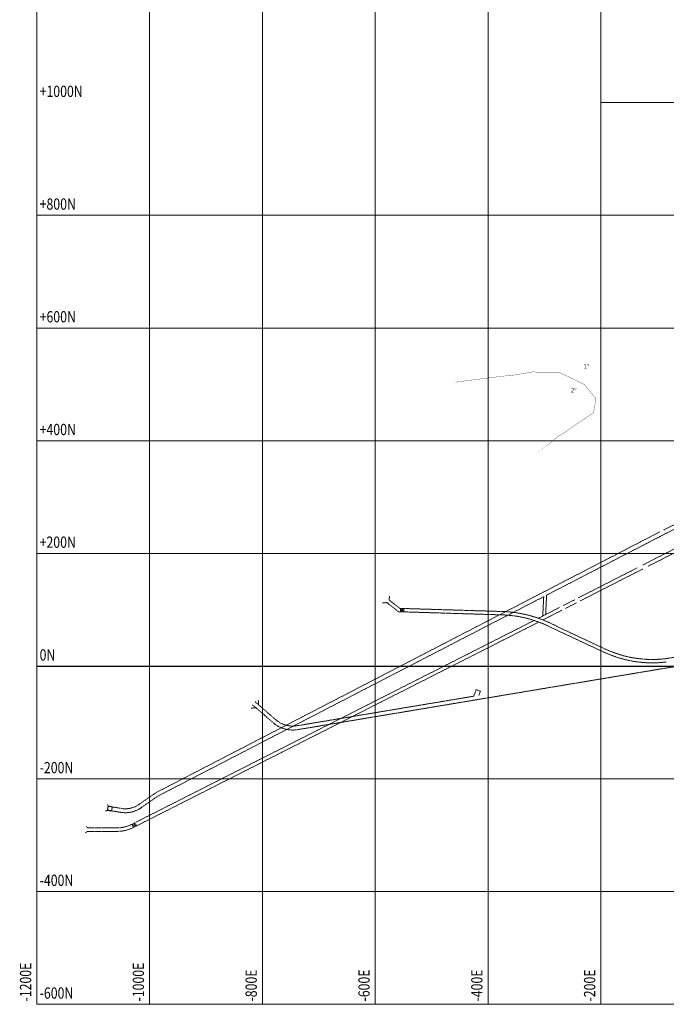
# Model space of a CAD drawing. Units: metres. Extents: x -1230 to 1400, y -600 to 2200.
# Drawn here: x -1230 to -84, y -600 to 1147 of the extents above; entities that cross this region are included whole.
import ezdxf
from ezdxf.enums import TextEntityAlignment as Align

# ---------------------------------------------------------------- set-up
doc = ezdxf.new("R2010")
doc.units = ezdxf.units.M
doc.header["$LTSCALE"] = 5
doc.linetypes.add('HIDDEN', pattern=[0.375, 0.25, -0.125])
for name, color, linetype, lineweight in [('ADIT-52', 1, 'HIDDEN', 13), ('ADIT-58', 1, 'HIDDEN', 18), ('ADIT-62', 3, 'HIDDEN', 13), ('ADIT-65', 3, 'HIDDEN', 13), ('Coordenadas', 8, 'Continuous', 9), ('COORDENADAS TEXTO', 250, 'Continuous', 13)]:
    doc.layers.add(name, color=color, linetype=linetype, lineweight=lineweight)
doc.layers.add('GEO-LIMITE MENA', color=7, linetype='Continuous')
doc.layers.add('MENSURA SEPTIEMBRE 2018', color=6, linetype='Continuous')
doc.styles.add('ROMANS', font='romans')

msp = doc.modelspace()

# ---------------------------------------------------------------- linework, layer by layer
at = {"layer": 'ADIT-52', "color": 8}
for p, q in [((-575.54908, 117.51755), (-574.62104, 124.64436)), ((-579.28359, 112.82144), (-587.06493, 112.36238)), ((-579.28359, 112.82144), (-558.93693, 96.64108)), ((-575.54908, 117.51755), (-556.76148, 102.57701)), ((-558.93693, 96.64108), (-471.58443, 93.95447)), ((-556.76148, 102.57701), (-471.39998, 99.95163)), ((-555.45183, 96.64832), (-555.45183, 102.49169)), ((-549.60845, 102.49169), (-555.45183, 96.64832)), ((-555.45183, 102.49169), (-549.60845, 96.64832)), ((-555.45183, 102.49169), (-549.60845, 102.49169)), ((-555.45183, 96.64832), (-549.60845, 96.64832)), ((-549.60845, 96.64832), (-549.60845, 102.49169)), ((-471.58345, 93.95444), (-374.27145, 90.99344)), ((-471.40096, 99.95166), (-374.08896, 96.99066)), ((-285.76085, 67.38371), (-194.69717, 24.91322)), ((-276.27291, 69.57958), (-192.16083, 30.35078)), ((-84.97862, 13.34517), (-52.19646, 18.52958))]:
    msp.add_line(p, q, dxfattribs=at)
for centre, radius, start, end in [((-381.19112, -112.5771), 203.6881, 62.11790228, 88.05354394), ((-382.00474, -119.48978), 216.62513, 60.78509952, 87.90552424), ((-108.88865, 208.94186), 203.05084, 245.00151188, 276.99959128), ((-108.88865, 208.94186), 197.05084, 245.00151188, 276.99959128)]:
    msp.add_arc(centre, radius, start, end, dxfattribs=at)
at = {"layer": 'ADIT-58', "color": 8}
for p, q in [((-737.24488, -112.5797), (242.93195, 51.44564)), ((-425.51131, -53.31606), (-421.1403, -41.76583)), ((-413.67905, -44.57909), (-421.1403, -41.76583)), ((-416.39048, -51.78975), (-413.67905, -44.57909)), ((-817.02747, -68.94735), (-818.479, -68.8878)), ((-817.02747, -68.94735), (-811.52389, -73.74324)), ((-812.42867, -63.66994), (-812.61956, -62.12531)), ((-812.42867, -63.66994), (-806.92509, -68.46583)), ((-806.8316, -68.5473), (-807.40628, -60.18356)), ((-776.72934, -94.7809), (-806.83164, -68.55026)), ((-738.40021, -105.6757), (-425.51131, -53.31606)), ((-819.79414, -74.39939), (-811.4304, -73.8247)), ((-781.12365, -100.23649), (-811.43036, -73.82774))]:
    msp.add_line(p, q, dxfattribs=at)
for radius, start, end in [(53.5, 228.93069722, 247.73900853), (46.5, 228.93069722, 255.55103679), (53.5, 247.73900853, 279.5), (46.5, 255.55103679, 279.5)]:
    msp.add_arc((-746.07493, -59.81342), radius, start, end, dxfattribs=at)
at = {"layer": 'ADIT-62', "color": 8}
for p, q in [((-88.50196, 191.47698), (84.85435, 279.95392)), ((-125.75542, 179.53679), (64.04599, 276.40692)), ((-116.25477, 177.3126), (-88.50196, 191.47698)), ((-240.17298, 121.14078), (-135.41211, 174.60824)), ((-236.51575, 115.93425), (-125.91146, 172.38405)), ((-266.99349, 107.45222), (-246.46988, 117.92699)), ((-262.67974, 102.58077), (-242.81265, 112.72046)), ((-311.10916, 84.93663), (-273.43314, 104.16558)), ((-303.21623, 81.89191), (-269.11938, 99.29413)), ((-1023.80403, -276.6676), (-318.39429, 81.11019)), ((-1022.86271, -283.25379), (-310.25263, 78.21963)), ((-1031.69167, -280.66814), (-1026.07318, -277.81814)), ((-1026.07318, -277.81814), (-1028.84168, -286.28663)), ((-1023.22318, -283.43664), (-1026.07318, -277.81814)), ((-1110, -293.15), (-1113.90558, -295.65811)), ((-1110, -286.85), (-1112.64318, -284.18565)), ((-1110, -286.85), (-1057.47272, -286.85)), ((-1110, -293.15), (-1057.47272, -293.15)), ((-1028.84168, -286.28663), (-1031.69167, -280.66814)), ((-1031.69167, -280.66814), (-1023.22318, -283.43664)), ((-1028.84168, -286.28663), (-1023.22318, -283.43664))]:
    msp.add_line(p, q, dxfattribs=at)
for radius in [56.85, 63.15]:
    msp.add_arc((-1057.47272, -230), radius, 270, 296.967976, dxfattribs=at)
at = {"layer": 'ADIT-65', "color": 8}
for p, q in [((65.13655, 320.90414), (-88.64919, 241.51697)), ((-296.24684, 126.03225), (52.86018, 306.66946)), ((-989.10602, -224.58989), (-95.28614, 238.49833)), ((-296.24256, 126.04865), (-94.15053, 230.62735)), ((-985.61223, -230.68676), (-301.38529, 123.38738)), ((-301.38529, 123.38738), (-303.14537, 88.99455)), ((-303.13285, 89.00755), (-301.38833, 123.3719)), ((-296.24256, 126.04865), (-298.00421, 91.62509)), ((-297.99325, 91.63068), (-296.24684, 126.03225)), ((-989.10559, -224.58959), (-1019.2783, -245.58884)), ((-989.10602, -224.58989), (-1019.2783, -245.58884)), ((-985.48241, -230.59641), (-1015.27955, -251.33427)), ((-985.61223, -230.68676), (-1015.27955, -251.33427)), ((-1074.89575, -255.443), (-1077.80036, -256.83467)), ((-1074.89575, -255.443), (-1077.80036, -256.83467)), ((-1077.80036, -256.83467), (-1077.62753, -257.19541)), ((-1074.83638, -255.8581), (-1077.62753, -257.19541)), ((-1073.76219, -248.5354), (-1074.89575, -255.443)), ((-1067.46084, -257.06845), (-1074.83638, -255.8581)), ((-1074.8351, -245.44329), (-1074.4572, -245.31217)), ((-1073.76219, -248.5354), (-1074.8351, -245.44329)), ((-1073.76219, -248.5354), (-1074.8351, -245.44329)), ((-1074.7988, -255.46713), (-1065.4418, -256.99713)), ((-1074.7988, -255.46713), (-1065.4418, -256.99713)), ((-1073.36746, -248.60017), (-1074.50103, -255.50778)), ((-1073.46237, -248.17925), (-1074.4572, -245.31217)), ((-1073.6692, -248.55887), (-1064.3122, -250.08887)), ((-1073.6692, -248.55887), (-1064.3122, -250.08887)), ((-1066.19772, -249.37141), (-1073.46237, -248.17925)), ((-1066.19772, -249.37141), (-1067.46084, -257.06845)), ((-1065.44228, -256.99705), (-1050.82028, -259.39005)), ((-1065.44228, -256.99705), (-1050.82028, -259.39005)), ((-1064.31172, -250.08895), (-1049.68972, -252.48195)), ((-1064.31172, -250.08895), (-1049.68972, -252.48195))]:
    msp.add_line(p, q, dxfattribs=at)
for radius, end in [(48.5, 304.83824186), (48.5, 304.83824186), (41.5, 304.83836753), (41.5, 304.83836753)]:
    msp.add_arc((-1042.98573, -211.52702), radius, 260.70374535, end, dxfattribs=at)
at = {"layer": 'Coordenadas'}
for p, q in [((-1200, -600), (-1200, 2200)), ((-1000, -600), (-1000, 2200)), ((-800, -600), (-800, 2200)), ((-600, -600), (-600, 2200)), ((-400, -600), (-400, 2200)), ((-200, -600), (-200, 2200)), ((-200, 1000), (1400, 1000)), ((-1200, 800), (1400, 800)), ((-1200, 600), (1400, 600)), ((-1200, 400), (1400, 400)), ((-1200, 0), (1400, 0)), ((-1200, -200), (1400, -200)), ((-1200, -400), (1400, -400)), ((-1200, -600), (1400, -600))]:
    msp.add_line(p, q, dxfattribs=at)
at = {"layer": 'Coordenadas', "lineweight": 13}
msp.add_line((-1200, 200), (1400, 200), dxfattribs=at)
at = {"layer": 'GEO-LIMITE MENA', "color": 4, "lineweight": 40}
msp.add_lwpolyline([(-317.951, 374.728, 0, 0, 0), (-334.426, 361.762, 0, 0, 0), (-366.684, 342.7, 0, 0, 0), (-397.477, 325.104, 0, 0, 0), (-494.252, 267.919, 0, 0, 0), (-551.437, 245.925, 0, 0, 0), (-617.42, 222.464, 0, 0, 0), (-664.341, 213.666, 0, 0, 0), (-745.584, 179.037, 0, 0, 0), (-785.064, 167.955, 0, 0, 0), (-809.306, 165.184, 0, 0, 0), (-849.016, 171.09, 0, 0, 0), (-863.041, 192.127, 0, 0, 0), (-878.145, 209.928, 0, 0, 0), (-883.645, 231.761, 0, 0, 0), (-882.337, 244.193, 0, 0, 0), (-878.41, 256.626, 0, 0, 0), (-871.213, 275.275, 0, 0, 0), (-865.651, 292.288, 0, 0, 0), (-865.835, 335.352, 0, 0, 0), (-863.735, 359.297, 0, 0, 0), (-848.156, 390.101, 0, 0, 0), (-842.212, 407.082, 0, 0, 0), (-781.645, 420.413, 0, 0, 0), (-711.263, 427.745, 0, 0, 0), (-658.476, 440.941, 0, 0, 0), (-585.162, 460.003, 0, 0, 0), (-508.915, 483.464, 0, 0, 0), (-457.594, 503.992, 0.5, 0.5, 0), (-379.75, 513.985, 0.5, 0.5, 0), (-360.774, 515.902, 0.5, 0.5, 0), (-352.423, 516.779, 0.5, 0.5, 0), (-333.88, 519.909, 0.5, 0.5, 0), (-320.273, 522.23, 0.5, 0.5, 0), (-315.29, 521.898, 0.5, 0.5, 0), (-306.079, 521.863, 0.5, 0.5, 0), (-292.195, 521.865, 0.5, 0.5, 0), (-275.216, 521.888, 0.5, 0.5, 0), (-255.769, 512.652, 0.5, 0.5, 0), (-229.534, 500, 0.5, 0.5, 0), (-221.048, 489.642, 0.5, 0.5, 0), (-210.944, 477.34, 0.5, 0.5, 0), (-208.725, 475, 0.5, 0.5, 0), (-212.02, 455.008, 0.5, 0.5, 0), (-213.238, 450.753, 0.5, 0.5, 0), (-213.036, 450.01, 0.5, 0.5, 0), (-213.242, 449.726, 0.5, 0.5, 0), (-223.453, 442.787, 0.5, 0.5, 0), (-249.121, 425.508, 0.5, 0.5, 0), (-253.611, 422.275, 0.5, 0.5, 0), (-260.924, 416.863, 0.5, 0.5, 0), (-268.504, 412.249, 0.5, 0.5, 0), (-276.565, 407.317, 0.5, 0.5, 0), (-284.7, 400, 0.5, 0.5, 0)], format="xyseb", close=True, dxfattribs=at)
at = {"layer": 'MENSURA SEPTIEMBRE 2018'}
msp.add_lwpolyline([(-1200, 0), (0, 0)], dxfattribs=at)

# ---------------------------------------------------------------- texts
at = {"layer": 'COORDENADAS TEXTO', "style": 'ROMANS', "width": 0.8}
for s, p in [('+1000N', (-1195, 1020)), ('+800N', (-1195, 820)), ('+600N', (-1195, 620)), ('+400N', (-1195, 420)), ('+200N', (-1195, 220)), ('0N', (-1195, 20)), ('-200N', (-1195, -180)), ('-400N', (-1195, -380)), ('-600N', (-1195, -580))]:
    msp.add_text(s, height=20, dxfattribs=at).set_placement(p, align=Align.MIDDLE_LEFT)
for s, p in [('-1200E', (-1220, -595)), ('-1000E', (-1020, -595)), ('-800E', (-820, -595)), ('-600E', (-620, -595)), ('-400E', (-420, -595)), ('-200E', (-220, -595))]:
    msp.add_text(s, height=20, rotation=90, dxfattribs=at).set_placement(p, align=Align.MIDDLE_LEFT)
at = {"layer": 'GEO-LIMITE MENA', "color": 7}
for s, p in [('1°', (-230.54748, 527.89001)), ('2°', (-253.28656, 485.70933))]:
    msp.add_text(s, height=8, dxfattribs=at).set_placement(p)

doc.saveas('drawing.dxf')
